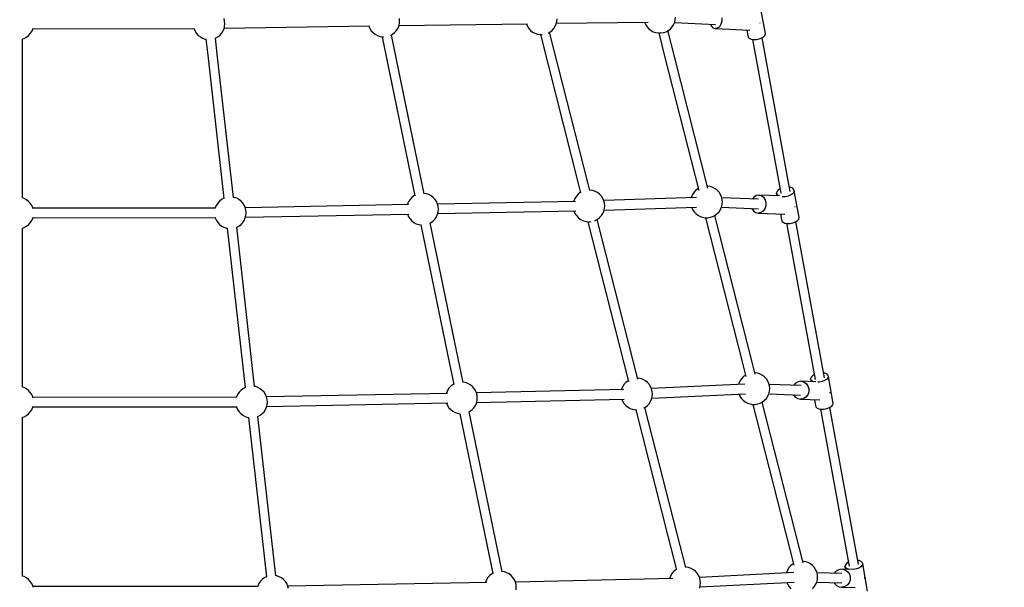
# Model space of a CAD drawing. Units: millimetres. Extents: x -7753 to 14017, y -12124 to 8863.
# Drawn here: x 701 to 2558, y -6496 to -5425 of the extents above; entities that cross this region are included whole.
import ezdxf

# ---------------------------------------------------------------- set-up
doc = ezdxf.new("R2010")
doc.units = ezdxf.units.MM
doc.linetypes.add('DASHEDX2', pattern=[38.1, 25.4, -12.7])
doc.layers.add('IVO STREFA', color=7, linetype='DASHEDX2')

msp = doc.modelspace()

# ---------------------------------------------------------------- linework, layer by layer
for p, q in [((2107.3, -5450.7), (2098.1, -5400.9)), ((1087.1, -5427.3), (1085.9, -5422.5)), ((1417.2, -5427.1), (1416.8, -5422.2)), ((1937.1, -5424.8), (1937.5, -5419.9)), ((2024.9, -5421.3), (2024.8, -5427.5)), ((725.3, -5442.3), (725.7, -5440.7)), ((725.5, -5441.6), (1029.2, -5441.3)), ((1029.1, -5440.8), (1029.4, -5441.9)), ((1085.9, -5441.9), (1087.1, -5437.2)), ((1086.2, -5440.8), (1360.6, -5436.5)), ((1087.5, -5432.2), (1087.1, -5427.3)), ((1087.1, -5437.2), (1087.5, -5432.2)), ((1359, -5436.5), (1359, -5436.8)), ((1359, -5436.8), (1361, -5441.3)), ((1361, -5441.3), (1363.7, -5445.4)), ((1410.9, -5445.4), (1413.6, -5441.3)), ((1413.6, -5441.3), (1415.6, -5436.8)), ((1415.6, -5436.8), (1416.8, -5432)), ((1415.9, -5435.7), (1658.2, -5432.3)), ((1416.8, -5432), (1417.2, -5427.1)), ((1656, -5432.3), (1656.1, -5432.6)), ((1656.1, -5432.6), (1658.1, -5437.1)), ((1658.1, -5437.1), (1660.8, -5441.3)), ((1660.8, -5441.3), (1664.1, -5444.9)), ((1704.6, -5444.9), (1707.9, -5441.3)), ((1707.9, -5441.3), (1710.6, -5437.1)), ((1710.6, -5437.1), (1712.6, -5432.6)), ((1712.6, -5432.6), (1713.8, -5427.8)), ((1712.9, -5431.5), (1885.9, -5429.2)), ((1713.8, -5427.8), (1714.2, -5422.9)), ((1879.3, -5429.3), (1879.3, -5429.6)), ((1879.3, -5429.6), (1881.3, -5434.1)), ((1881.3, -5434.1), (1884, -5438.2)), ((1884, -5438.2), (1887.4, -5441.9)), ((1927.9, -5441.9), (1931.2, -5438.2)), ((1931.2, -5438.2), (1933.9, -5434.1)), ((1933.9, -5434.1), (1935.9, -5429.6)), ((1935.7, -5430.1), (2012.7, -5433.5)), ((1935.9, -5429.6), (1937.1, -5424.8)), ((2003.3, -5433.1), (2004.6, -5436.2)), ((2004.6, -5436.2), (2007.9, -5439.9)), ((2007.9, -5439.9), (2012, -5441.5)), ((2016.3, -5440.9), (2012, -5441.5)), ((2020.2, -5438), (2016.3, -5440.9)), ((2023.2, -5433.4), (2020.2, -5438)), ((2024.8, -5427.5), (2023.2, -5433.4)), ((2097.2, -5431.4), (2097.4, -5430.7)), ((2097.4, -5430.7), (2097.4, -5430.6)), ((709, -5460), (713.3, -5457.7)), ((713.3, -5457.7), (717.2, -5454.6)), ((717.2, -5454.6), (720.6, -5451)), ((720.6, -5451), (723.3, -5446.9)), ((723.3, -5446.9), (725.3, -5442.3)), ((1029.4, -5441.9), (1031.3, -5446.5)), ((1031.3, -5446.5), (1034, -5450.6)), ((1034, -5450.6), (1037.4, -5454.2)), ((1037.4, -5454.2), (1041.3, -5457.3)), ((1041.3, -5457.3), (1045.6, -5459.6)), ((1045.6, -5459.6), (1050.3, -5461.2)), ((1069.1, -5459.8), (1069.6, -5459.6)), ((1069.6, -5459.6), (1074, -5457.3)), ((1073.1, -5489.9), (1069.7, -5459.6)), ((1074, -5457.3), (1077.9, -5454.2)), ((1077.9, -5454.2), (1081.2, -5450.6)), ((1081.2, -5450.6), (1083.9, -5446.5)), ((1083.9, -5446.5), (1085.9, -5441.9)), ((1363.7, -5445.4), (1367, -5449.1)), ((1367, -5449.1), (1370.9, -5452.1)), ((1370.9, -5452.1), (1375.3, -5454.5)), ((1375.3, -5454.5), (1380, -5456.1)), ((1380, -5456.1), (1384.8, -5456.9)), ((1384.3, -5456.8), (1393.9, -5503.6)), ((1384.8, -5456.9), (1386.5, -5456.9)), ((1399.8, -5454.2), (1403.7, -5452.1)), ((1411.5, -5500), (1401.8, -5453.1)), ((1403.7, -5452.1), (1407.5, -5449.1)), ((1407.5, -5449.1), (1410.9, -5445.4)), ((1664.1, -5444.9), (1668, -5447.9)), ((1668, -5447.9), (1672.3, -5450.3)), ((1672.3, -5450.3), (1677, -5451.9)), ((1677, -5451.9), (1681.9, -5452.7)), ((1681.9, -5452.7), (1685.8, -5452.7)), ((1682.7, -5452.7), (1755.3, -5738.7)), ((1697.3, -5449.8), (1700.7, -5447.9)), ((1772.7, -5734.3), (1700, -5448.3)), ((1700.7, -5447.9), (1704.6, -5444.9)), ((1887.4, -5441.9), (1891.3, -5444.9)), ((1891.3, -5444.9), (1895.6, -5447.3)), ((1895.6, -5447.3), (1900.3, -5448.9)), ((1900.3, -5448.9), (1905.1, -5449.7)), ((1905.1, -5449.7), (1910.1, -5449.7)), ((1905.9, -5449.7), (1917.6, -5495.8)), ((1910.1, -5449.7), (1915, -5448.9)), ((1915, -5448.9), (1919.6, -5447.3)), ((1919.6, -5447.3), (1924, -5444.9)), ((1935, -5491.4), (1923.3, -5445.3)), ((1924, -5444.9), (1927.9, -5441.9)), ((2012, -5441.5), (2077.8, -5444.4)), ((2071.7, -5444.2), (2073.7, -5454.7)), ((2073.7, -5454.7), (2074.4, -5457.5)), ((2074.4, -5457.5), (2076.7, -5459.8)), ((2076.7, -5459.8), (2080.4, -5461.4)), ((2095.4, -5460.9), (2100.1, -5459)), ((2100.1, -5459), (2103.9, -5456.5)), ((2145.6, -5703.9), (2100.7, -5458.6)), ((2103.9, -5456.5), (2106.4, -5453.6)), ((2106.4, -5453.6), (2107.3, -5450.7)), ((706, -5461), (709, -5460)), ((706, -5761.1), (706, -5461)), ((1050.3, -5461.2), (1052.6, -5461.6)), ((1051.9, -5461.5), (1055.3, -5491.9)), ((2080.4, -5461.4), (2085, -5462.1)), ((2083, -5461.8), (2127.9, -5707.1)), ((2085, -5462.1), (2090.2, -5462)), ((2090.2, -5462), (2095.4, -5460.9)), ((1055.3, -5491.9), (1085.7, -5762.1)), ((1103.5, -5760.2), (1073.1, -5489.9)), ((1917.6, -5495.8), (1981.3, -5747.2)), ((1998.7, -5742.7), (1935, -5491.4)), ((1393.9, -5503.6), (1446.1, -5757)), ((1463.6, -5753.3), (1411.5, -5500)), ((2127.9, -5707.1), (2136.2, -5752.1)), ((2153.8, -5748.9), (2145.6, -5703.9)), ((1776, -5747.2), (1772.7, -5734.3)), ((1445.9, -5756.2), (1444, -5757.2)), ((1467.7, -5753.2), (1463.4, -5752.5)), ((1472.4, -5754.8), (1467.7, -5753.2)), ((1476.8, -5757.2), (1472.4, -5754.8)), ((1753.8, -5754), (1750.5, -5757.6)), ((1757.7, -5751), (1753.8, -5754)), ((1755.3, -5738.7), (1758.6, -5751.7)), ((1758.3, -5750.6), (1757.7, -5751)), ((1776.5, -5746.2), (1775.7, -5746.2)), ((1781.4, -5747), (1776.5, -5746.2)), ((1786.1, -5748.6), (1781.4, -5747)), ((1790.4, -5751), (1786.1, -5748.6)), ((1794.3, -5754), (1790.4, -5751)), ((1797.6, -5757.6), (1794.3, -5754)), ((1969.7, -5754.4), (1967.8, -5758.9)), ((1972.4, -5750.2), (1969.7, -5754.4)), ((1975.8, -5746.6), (1972.4, -5750.2)), ((1979.7, -5743.6), (1975.8, -5746.6)), ((1980.3, -5743.2), (1979.7, -5743.6)), ((1998.5, -5738.8), (1997.7, -5738.8)), ((2003.4, -5739.6), (1998.5, -5738.8)), ((2008, -5741.2), (2003.4, -5739.6)), ((2012.4, -5743.6), (2008, -5741.2)), ((2016.3, -5746.6), (2012.4, -5743.6)), ((2019.6, -5750.2), (2016.3, -5746.6)), ((2022.3, -5754.4), (2019.6, -5750.2)), ((2024.3, -5758.9), (2022.3, -5754.4)), ((2089.6, -5756.5), (2085.3, -5759.3)), ((2094.5, -5755.6), (2089.6, -5756.5)), ((2094.5, -5755.6), (2099.3, -5756.7)), ((2133.6, -5757.1), (2094.5, -5755.6)), ((2099.3, -5756.7), (2103.5, -5759.8)), ((2129, -5748.8), (2128, -5751.7)), ((2128, -5751.7), (2129, -5757)), ((2128.8, -5754.4), (2128, -5751.7)), ((2131.1, -5756.6), (2128.8, -5754.4)), ((2131.4, -5746), (2129, -5748.8)), ((2132.2, -5757.1), (2131.1, -5756.6)), ((2134.7, -5743.9), (2131.4, -5746)), ((2154.5, -5755.7), (2149.7, -5757.6)), ((2155, -5741.1), (2152.3, -5740.7)), ((2158.2, -5753.3), (2154.5, -5755.7)), ((2158.6, -5742.7), (2155, -5741.1)), ((2160.7, -5750.5), (2158.2, -5753.3)), ((2160.9, -5744.9), (2158.6, -5742.7)), ((2161.6, -5747.6), (2160.7, -5750.5)), ((2161.6, -5747.6), (2160.9, -5744.9)), ((2170.8, -5797.9), (2161.6, -5747.6)), ((709.1, -5762.1), (705.8, -5761)), ((713.4, -5764.5), (709.1, -5762.1)), ((717.3, -5767.5), (713.4, -5764.5)), ((720.6, -5771.2), (717.3, -5767.5)), ((723.3, -5775.3), (720.6, -5771.2)), ((725.3, -5779.8), (723.3, -5775.3)), ((1071.5, -5774.8), (1069.5, -5779.3)), ((1074.2, -5770.7), (1071.5, -5774.8)), ((1077.5, -5767.1), (1074.2, -5770.7)), ((1081.4, -5764), (1077.5, -5767.1)), ((1085.7, -5761.7), (1081.4, -5764)), ((1105.1, -5760.1), (1103.5, -5759.8)), ((1109.8, -5761.7), (1105.1, -5760.1)), ((1114.1, -5764), (1109.8, -5761.7)), ((1118, -5767.1), (1114.1, -5764)), ((1121.3, -5770.7), (1118, -5767.1)), ((1124, -5774.8), (1121.3, -5770.7)), ((1126, -5779.3), (1124, -5774.8)), ((1434, -5773.7), (1126.1, -5779.5)), ((1432.1, -5772.5), (1431.8, -5773.7)), ((1434.1, -5768), (1432.1, -5772.5)), ((1436.8, -5763.8), (1434.1, -5768)), ((1440.1, -5760.2), (1436.8, -5763.8)), ((1444, -5757.2), (1440.1, -5760.2)), ((1480.6, -5760.2), (1476.8, -5757.2)), ((1484, -5763.8), (1480.6, -5760.2)), ((1486.7, -5768), (1484, -5763.8)), ((1488.7, -5772.5), (1486.7, -5768)), ((1749, -5767.5), (1488.7, -5772.6)), ((1489.9, -5777.3), (1488.7, -5772.5)), ((1745.8, -5766.3), (1745.4, -5767.6)), ((1747.7, -5761.8), (1745.8, -5766.3)), ((1750.5, -5757.6), (1747.7, -5761.8)), ((1800.3, -5761.8), (1797.6, -5757.6)), ((1802.3, -5766.3), (1800.3, -5761.8)), ((1977, -5760.2), (1802.2, -5766.1)), ((1803.5, -5771.1), (1802.3, -5766.3)), ((1803.9, -5776), (1803.5, -5771.1)), ((1967.8, -5758.9), (1967.3, -5760.5)), ((2025.5, -5763.7), (2024.3, -5758.9)), ((2024.3, -5778.3), (2025.5, -5773.5)), ((2094, -5763.6), (2024.8, -5760.8)), ((2025.9, -5768.6), (2025.5, -5763.7)), ((2025.5, -5773.5), (2025.9, -5768.6)), ((2085.3, -5759.3), (2082.5, -5763.1)), ((2103.5, -5759.8), (2106.5, -5764.4)), ((2106.5, -5764.4), (2108, -5770)), ((2108, -5770), (2107.8, -5775.9)), ((2139.3, -5758.8), (2138.7, -5758.8)), ((2144.5, -5758.7), (2139.3, -5758.8)), ((2149.7, -5757.6), (2144.5, -5758.7)), ((725.8, -5781.5), (725.3, -5779.8)), ((1069.3, -5780.1), (725.5, -5780.5)), ((1069.5, -5779.3), (1069.2, -5780.4)), ((1127.2, -5784.1), (1126, -5779.3)), ((1126, -5798.8), (1127.2, -5794)), ((1126.3, -5797.5), (1434.2, -5791.7)), ((1127.6, -5789.1), (1127.2, -5784.1)), ((1127.2, -5794), (1127.6, -5789.1)), ((1432.1, -5791.7), (1432.1, -5791.9)), ((1432.1, -5791.9), (1434.1, -5796.4)), ((1486.7, -5796.4), (1488.7, -5791.9)), ((1488.7, -5791.9), (1489.9, -5787.1)), ((1489, -5790.6), (1749.2, -5785.5)), ((1490.3, -5782.2), (1489.9, -5777.3)), ((1489.9, -5787.1), (1490.3, -5782.2)), ((1745.7, -5785.6), (1745.8, -5785.7)), ((1745.8, -5785.7), (1747.7, -5790.2)), ((1747.7, -5790.2), (1750.5, -5794.4)), ((1797.6, -5794.4), (1800.3, -5790.2)), ((1800.3, -5790.2), (1802.3, -5785.7)), ((1802.3, -5785.7), (1803.5, -5780.9)), ((1802.7, -5784.1), (1977.1, -5778.2)), ((1803.5, -5780.9), (1803.9, -5776)), ((1967.9, -5778.5), (1969.7, -5782.8)), ((1969.7, -5782.8), (1972.4, -5787)), ((1972.4, -5787), (1975.8, -5790.6)), ((1975.8, -5790.6), (1979.7, -5793.6)), ((1979.7, -5793.6), (1984, -5796)), ((2008, -5796), (2012.4, -5793.6)), ((2082, -6071.2), (2011.7, -5794)), ((2012.4, -5793.6), (2016.3, -5790.6)), ((2016.3, -5790.6), (2019.6, -5787)), ((2019.6, -5787), (2022.3, -5782.8)), ((2022.3, -5782.8), (2024.3, -5778.3)), ((2024.1, -5778.7), (2093.9, -5781.6)), ((2081.7, -5781.1), (2084.5, -5785.3)), ((2084.5, -5785.3), (2088.6, -5788.4)), ((2088.6, -5788.4), (2093.4, -5789.5)), ((2098.3, -5788.7), (2093.4, -5789.5)), ((2093.4, -5789.5), (2143.9, -5791.6)), ((2102.6, -5785.8), (2098.3, -5788.7)), ((2105.9, -5781.4), (2102.6, -5785.8)), ((2107.8, -5775.9), (2105.9, -5781.4)), ((2135.3, -5791.2), (2137.3, -5802)), ((2163.1, -5778.5), (2163.3, -5778.1)), ((2163.3, -5778.1), (2163.3, -5777.2)), ((713.4, -5814.6), (717.3, -5811.5)), ((717.3, -5811.5), (720.6, -5807.9)), ((720.6, -5807.9), (723.3, -5803.8)), ((723.3, -5803.8), (725.3, -5799.2)), ((725.3, -5799.2), (725.8, -5797.5)), ((725.5, -5798.5), (1069.3, -5798.1)), ((1069.2, -5797.8), (1069.5, -5798.8)), ((1069.5, -5798.8), (1071.5, -5803.3)), ((1071.5, -5803.3), (1074.2, -5807.4)), ((1074.2, -5807.4), (1077.5, -5811.1)), ((1077.5, -5811.1), (1081.4, -5814.1)), ((1114.1, -5814.1), (1118, -5811.1)), ((1118, -5811.1), (1121.3, -5807.4)), ((1121.3, -5807.4), (1124, -5803.3)), ((1124, -5803.3), (1126, -5798.8)), ((1434.1, -5796.4), (1436.8, -5800.6)), ((1436.8, -5800.6), (1440.1, -5804.2)), ((1440.1, -5804.2), (1444, -5807.2)), ((1444, -5807.2), (1448.4, -5809.6)), ((1448.4, -5809.6), (1453.1, -5811.2)), ((1453.1, -5811.2), (1457.9, -5812)), ((1457.4, -5811.9), (1506.9, -6052.7)), ((1457.9, -5812), (1458, -5812)), ((1474.4, -5808.5), (1476.8, -5807.2)), ((1524.5, -6049.1), (1474.9, -5808.2)), ((1476.8, -5807.2), (1480.6, -5804.2)), ((1480.6, -5804.2), (1484, -5800.6)), ((1484, -5800.6), (1486.7, -5796.4)), ((1750.5, -5794.4), (1753.8, -5798)), ((1753.8, -5798), (1757.7, -5801)), ((1757.7, -5801), (1762, -5803.4)), ((1762, -5803.4), (1766.7, -5805)), ((1766.7, -5805), (1771.6, -5805.8)), ((1771.6, -5805.8), (1776.5, -5805.8)), ((1772.4, -5805.8), (1849, -6107.4)), ((1776.5, -5805.8), (1778.1, -5805.5)), ((1784.6, -5803.9), (1786.1, -5803.4)), ((1786.1, -5803.4), (1790.4, -5801)), ((1866.4, -6103), (1789.7, -5801.4)), ((1790.4, -5801), (1794.3, -5798)), ((1794.3, -5798), (1797.6, -5794.4)), ((1984, -5796), (1988.7, -5797.6)), ((1988.7, -5797.6), (1993.6, -5798.4)), ((1993.6, -5798.4), (1998.5, -5798.4)), ((1994.3, -5798.4), (2064.6, -6075.6)), ((1998.5, -5798.4), (2003.4, -5797.6)), ((2003.4, -5797.6), (2008, -5796)), ((2137.3, -5802), (2138, -5804.7)), ((2138, -5804.7), (2140.3, -5806.9)), ((2140.3, -5806.9), (2143.9, -5808.5)), ((2143.9, -5808.5), (2148.6, -5809.2)), ((2146.6, -5808.9), (2200.6, -6103.8)), ((2148.6, -5809.2), (2153.7, -5809)), ((2153.7, -5809), (2158.9, -5807.9)), ((2158.9, -5807.9), (2163.7, -5806.1)), ((2163.7, -5806.1), (2167.5, -5803.6)), ((2218.2, -6100.6), (2164.2, -5805.7)), ((2167.5, -5803.6), (2169.9, -5800.8)), ((2169.9, -5800.8), (2170.8, -5797.9)), ((705.6, -5818.1), (709.1, -5816.9)), ((706, -6118.1), (706, -5818)), ((709.1, -5816.9), (713.4, -5814.6)), ((1081.4, -5814.1), (1085.7, -5816.4)), ((1085.7, -5816.4), (1090.4, -5818)), ((1090.4, -5818), (1092, -5818.3)), ((1092, -5818.1), (1125.8, -6118.7)), ((1109.8, -5816.4), (1114.1, -5814.1)), ((1143.6, -6116.8), (1109.8, -5816.2)), ((1506.9, -6052.7), (1519.3, -6112.8)), ((1536.8, -6109.1), (1524.5, -6049.1)), ((2087.6, -6093.4), (2082, -6071.2)), ((2064.6, -6075.6), (2070.2, -6097.8)), ((2087.8, -6091), (2087, -6091)), ((2092.7, -6091.8), (2087.8, -6091)), ((2219.1, -6091.6), (2216.5, -6091.2)), ((1541.1, -6109.5), (1536.8, -6108.7)), ((1545.7, -6111.1), (1541.1, -6109.5)), ((1844, -6109), (1840.6, -6112.6)), ((1847.9, -6105.9), (1844, -6109)), ((1848.5, -6105.6), (1847.9, -6105.9)), ((1866.7, -6101.2), (1865.9, -6101.2)), ((1871.5, -6102), (1866.7, -6101.2)), ((1876.2, -6103.6), (1871.5, -6102)), ((1880.6, -6105.9), (1876.2, -6103.6)), ((1884.5, -6109), (1880.6, -6105.9)), ((1887.8, -6112.6), (1884.5, -6109)), ((2059, -6106.6), (2057.1, -6111.1)), ((2061.7, -6102.5), (2059, -6106.6)), ((2065.1, -6098.8), (2061.7, -6102.5)), ((2069, -6095.8), (2065.1, -6098.8)), ((2069.6, -6095.4), (2069, -6095.8)), ((2097.3, -6093.4), (2092.7, -6091.8)), ((2101.7, -6095.8), (2097.3, -6093.4)), ((2105.6, -6098.8), (2101.7, -6095.8)), ((2108.9, -6102.5), (2105.6, -6098.8)), ((2111.6, -6106.6), (2108.9, -6102.5)), ((2113.6, -6111.1), (2111.6, -6106.6)), ((2168.7, -6107.8), (2163.9, -6110.7)), ((2174, -6106.9), (2168.7, -6107.8)), ((2174, -6106.9), (2179.3, -6108.1)), ((2202.4, -6108), (2174, -6106.9)), ((2179.3, -6108.1), (2183.9, -6111.2)), ((2193.1, -6099.2), (2192.2, -6102)), ((2192.2, -6102), (2193.2, -6107.6)), ((2192.9, -6104.6), (2192.2, -6102)), ((2195.2, -6106.8), (2192.9, -6104.6)), ((2195.6, -6096.5), (2193.1, -6099.2)), ((2197.6, -6107.8), (2195.2, -6106.8)), ((2198.8, -6094.4), (2195.6, -6096.5)), ((2208.6, -6108.7), (2206.1, -6108.8)), ((2213.8, -6107.6), (2208.6, -6108.7)), ((2218.6, -6105.8), (2213.8, -6107.6)), ((2222.3, -6103.4), (2218.6, -6105.8)), ((2222.8, -6093.1), (2219.1, -6091.6)), ((2224.8, -6100.7), (2222.3, -6103.4)), ((2225, -6095.2), (2222.8, -6093.1)), ((2225.8, -6097.9), (2224.8, -6100.7)), ((2225.8, -6097.9), (2225, -6095.2)), ((2235.1, -6148.7), (2225.8, -6097.9)), ((709.1, -6119), (706, -6118)), ((713.4, -6121.4), (709.1, -6119)), ((717.3, -6124.4), (713.4, -6121.4)), ((720.6, -6128), (717.3, -6124.4)), ((723.3, -6132.2), (720.6, -6128)), ((1114.3, -6127.7), (1111.6, -6131.8)), ((1117.6, -6124.1), (1114.3, -6127.7)), ((1121.5, -6121), (1117.6, -6124.1)), ((1125.9, -6118.7), (1121.5, -6121)), ((1126.1, -6118.6), (1125.9, -6118.7)), ((1145.2, -6117.1), (1143.2, -6116.8)), ((1149.9, -6118.7), (1145.2, -6117.1)), ((1154.2, -6121), (1149.9, -6118.7)), ((1158.1, -6124.1), (1154.2, -6121)), ((1161.5, -6127.7), (1158.1, -6124.1)), ((1164.2, -6131.8), (1161.5, -6127.7)), ((1507.4, -6124.2), (1505.5, -6128.7)), ((1510.1, -6120.1), (1507.4, -6124.2)), ((1513.5, -6116.5), (1510.1, -6120.1)), ((1517.4, -6113.4), (1513.5, -6116.5)), ((1519.2, -6112.4), (1517.4, -6113.4)), ((1550.1, -6113.4), (1545.7, -6111.1)), ((1554, -6116.5), (1550.1, -6113.4)), ((1557.3, -6120.1), (1554, -6116.5)), ((1560, -6124.2), (1557.3, -6120.1)), ((1562, -6128.7), (1560, -6124.2)), ((1840.2, -6122.5), (1562, -6128.8)), ((1835.9, -6121.3), (1835.6, -6122.6)), ((1837.9, -6116.7), (1835.9, -6121.3)), ((1840.6, -6112.6), (1837.9, -6116.7)), ((1890.5, -6116.7), (1887.8, -6112.6)), ((1892.5, -6121.3), (1890.5, -6116.7)), ((2068.1, -6112.6), (1892.2, -6120.7)), ((1893.7, -6126), (1892.5, -6121.3)), ((1894.1, -6131), (1893.7, -6126)), ((2057.1, -6111.1), (2056.5, -6113.1)), ((2114.8, -6115.9), (2113.6, -6111.1)), ((2113.6, -6130.5), (2114.8, -6125.7)), ((2174.2, -6115), (2114, -6112.8)), ((2115.2, -6120.8), (2114.8, -6115.9)), ((2114.8, -6125.7), (2115.2, -6120.8)), ((2163.9, -6110.7), (2160.8, -6114.5)), ((2183.9, -6111.2), (2187.3, -6115.8)), ((2188.8, -6127.2), (2186.9, -6132.8)), ((2187.3, -6115.8), (2189, -6121.3)), ((2189, -6121.3), (2188.8, -6127.2)), ((2228.9, -6128.7), (2228.9, -6127.6)), ((725.3, -6136.7), (723.3, -6132.2)), ((725.8, -6138.6), (725.3, -6136.7)), ((1109.4, -6137.1), (725.5, -6137.4)), ((1109.6, -6136.4), (1109.4, -6137.2)), ((1111.6, -6131.8), (1109.6, -6136.4)), ((1166.2, -6136.4), (1164.2, -6131.8)), ((1507.6, -6130), (1166.2, -6136.5)), ((1167.4, -6141.1), (1166.2, -6136.4)), ((1167.8, -6146.1), (1167.4, -6141.1)), ((1167.4, -6151), (1167.8, -6146.1)), ((1505.5, -6128.7), (1505.1, -6130)), ((1563.2, -6133.5), (1562, -6128.7)), ((1562, -6148.2), (1563.2, -6143.4)), ((1562.4, -6146.8), (1840.8, -6140.5)), ((1563.6, -6138.4), (1563.2, -6133.5)), ((1563.2, -6143.4), (1563.6, -6138.4)), ((1835.9, -6140.6), (1835.9, -6140.7)), ((1835.9, -6140.7), (1837.9, -6145.2)), ((1837.9, -6145.2), (1840.6, -6149.3)), ((1887.8, -6149.3), (1890.5, -6145.2)), ((1890.5, -6145.2), (1892.5, -6140.7)), ((1892.5, -6140.7), (1893.7, -6135.9)), ((1893, -6138.6), (2069.6, -6130.5)), ((1893.7, -6135.9), (1894.1, -6131)), ((2057.3, -6131.1), (2059, -6135)), ((2059, -6135), (2061.7, -6139.2)), ((2061.7, -6139.2), (2065.1, -6142.8)), ((2065.1, -6142.8), (2069, -6145.8)), ((2069, -6145.8), (2073.3, -6148.2)), ((2097.3, -6148.2), (2101.7, -6145.8)), ((2178, -6449.8), (2101, -6146.2)), ((2101.7, -6145.8), (2105.6, -6142.8)), ((2105.6, -6142.8), (2108.9, -6139.2)), ((2108.9, -6139.2), (2111.6, -6135)), ((2111.6, -6135), (2113.6, -6130.5)), ((2113.5, -6130.8), (2173, -6132.9)), ((2160.1, -6132.5), (2163.3, -6136.7)), ((2163.3, -6136.7), (2167.9, -6139.8)), ((2167.9, -6139.8), (2173.2, -6140.9)), ((2178.5, -6140), (2173.2, -6140.9)), ((2173.2, -6140.9), (2209.5, -6142.2)), ((2183.3, -6137.2), (2178.5, -6140)), ((2186.9, -6132.8), (2183.3, -6137.2)), ((2199.5, -6141.9), (2201.5, -6152.9)), ((2228.7, -6129.1), (2228.9, -6128.7)), ((717.3, -6168.4), (720.6, -6164.8)), ((720.6, -6164.8), (723.3, -6160.6)), ((723.3, -6160.6), (725.3, -6156.1)), ((725.3, -6156.1), (725.8, -6154.2)), ((725.5, -6155.4), (1109.4, -6155.1)), ((1109.4, -6154.9), (1109.6, -6155.8)), ((1109.6, -6155.8), (1111.6, -6160.3)), ((1111.6, -6160.3), (1114.3, -6164.4)), ((1114.3, -6164.4), (1117.6, -6168.1)), ((1158.1, -6168.1), (1161.5, -6164.4)), ((1161.5, -6164.4), (1164.2, -6160.3)), ((1164.2, -6160.3), (1166.2, -6155.8)), ((1166.2, -6155.8), (1167.4, -6151)), ((1166.5, -6154.5), (1508.1, -6147.9)), ((1505.4, -6148), (1505.5, -6148.2)), ((1505.5, -6148.2), (1507.4, -6152.7)), ((1507.4, -6152.7), (1510.1, -6156.8)), ((1510.1, -6156.8), (1513.5, -6160.4)), ((1513.5, -6160.4), (1517.4, -6163.5)), ((1517.4, -6163.5), (1521.7, -6165.8)), ((1547.6, -6164.8), (1550.1, -6163.5)), ((1610.4, -6466.3), (1548.2, -6164.5)), ((1550.1, -6163.5), (1554, -6160.4)), ((1554, -6160.4), (1557.3, -6156.8)), ((1557.3, -6156.8), (1560, -6152.7)), ((1560, -6152.7), (1562, -6148.2)), ((1840.6, -6149.3), (1844, -6153)), ((1844, -6153), (1847.9, -6156)), ((1847.9, -6156), (1852.2, -6158.3)), ((1852.2, -6158.3), (1856.9, -6159.9)), ((1856.9, -6159.9), (1861.7, -6160.8)), ((1861.7, -6160.8), (1864.8, -6160.8)), ((1862.5, -6160.8), (1923.2, -6399.5)), ((1877.9, -6157.4), (1880.6, -6156)), ((1940.6, -6395.1), (1879.9, -6156.3)), ((1880.6, -6156), (1884.5, -6153)), ((1884.5, -6153), (1887.8, -6149.3)), ((2073.3, -6148.2), (2078, -6149.8)), ((2078, -6149.8), (2082.9, -6150.6)), ((2082.9, -6150.6), (2087.8, -6150.6)), ((2083.6, -6150.6), (2160.6, -6454.2)), ((2087.8, -6150.6), (2092.7, -6149.8)), ((2092.7, -6149.8), (2097.3, -6148.2)), ((2201.5, -6152.9), (2202.2, -6155.5)), ((2202.2, -6155.5), (2204.5, -6157.6)), ((2204.5, -6157.6), (2208.1, -6159.1)), ((2208.1, -6159.1), (2212.8, -6159.8)), ((2210.8, -6159.5), (2261.9, -6438.7)), ((2212.8, -6159.8), (2217.9, -6159.6)), ((2217.9, -6159.6), (2223.1, -6158.5)), ((2223.1, -6158.5), (2227.9, -6156.7)), ((2227.9, -6156.7), (2231.7, -6154.3)), ((2279.5, -6435.4), (2228.4, -6156.3)), ((2231.7, -6154.3), (2234.1, -6151.5)), ((2234.1, -6151.5), (2235.1, -6148.7)), ((706, -6174.8), (709.1, -6173.8)), ((706, -6350.5), (706, -6174.5)), ((709.1, -6173.8), (713.4, -6171.4)), ((713.4, -6171.4), (717.3, -6168.4)), ((1117.6, -6168.1), (1121.5, -6171.1)), ((1121.5, -6171.1), (1125.9, -6173.4)), ((1125.9, -6173.4), (1130.5, -6175.1)), ((1130.5, -6175.1), (1132.4, -6175.4)), ((1132.2, -6175.3), (1166, -6475.9)), ((1149.7, -6173.5), (1149.9, -6173.4)), ((1149.9, -6173.4), (1154.2, -6171.1)), ((1183.8, -6474), (1150, -6173.4)), ((1154.2, -6171.1), (1158.1, -6168.1)), ((1521.7, -6165.8), (1526.4, -6167.4)), ((1526.4, -6167.4), (1531.3, -6168.2)), ((1530.7, -6168.2), (1592.8, -6470)), ((1531.3, -6168.2), (1531.4, -6168.2)), ((706, -6474.6), (706, -6350.5)), ((1923.2, -6399.5), (1939.3, -6463.1)), ((1956.7, -6458.7), (1940.6, -6395.1)), ((2261.9, -6438.7), (2265, -6455.9)), ((2282.7, -6452.7), (2279.5, -6435.4)), ((1938.4, -6462.6), (1934.6, -6465.6)), ((1939.1, -6462.2), (1938.4, -6462.6)), ((1957.3, -6457.8), (1956.5, -6457.8)), ((1962.1, -6458.6), (1957.3, -6457.8)), ((1966.8, -6460.2), (1962.1, -6458.6)), ((1971.2, -6462.6), (1966.8, -6460.2)), ((1975.1, -6465.6), (1971.2, -6462.6)), ((2149.2, -6462.1), (2147.2, -6466.7)), ((2151.9, -6458), (2149.2, -6462.1)), ((2155.2, -6454.4), (2151.9, -6458)), ((2159.1, -6451.3), (2155.2, -6454.4)), ((2159.8, -6451), (2159.1, -6451.3)), ((2177.9, -6446.6), (2177.2, -6446.6)), ((2182.8, -6447.4), (2177.9, -6446.6)), ((2187.5, -6449), (2182.8, -6447.4)), ((2191.8, -6451.3), (2187.5, -6449)), ((2195.7, -6454.4), (2191.8, -6451.3)), ((2199.1, -6458), (2195.7, -6454.4)), ((2201.8, -6462.1), (2199.1, -6458)), ((2203.8, -6466.7), (2201.8, -6462.1)), ((2247.7, -6461.9), (2242.6, -6463.9)), ((2253, -6461.7), (2247.7, -6461.9)), ((2253, -6461.7), (2258.2, -6463.3)), ((2272.3, -6462.3), (2253, -6461.7)), ((2257.9, -6453.1), (2257, -6455.8)), ((2257, -6455.8), (2258.1, -6461.8)), ((2257.7, -6458.3), (2257, -6455.8)), ((2259.9, -6460.4), (2257.7, -6458.3)), ((2260.4, -6450.4), (2257.9, -6453.1)), ((2263.6, -6461.8), (2259.9, -6460.4)), ((2263.7, -6448.4), (2260.4, -6450.4)), ((2265.1, -6462), (2263.6, -6461.8)), ((2273.3, -6462.2), (2272.4, -6462.3)), ((2278.6, -6461.2), (2273.3, -6462.2)), ((2283.3, -6459.4), (2278.6, -6461.2)), ((2283.9, -6445.5), (2281.3, -6445.2)), ((2287.1, -6457), (2283.3, -6459.4)), ((2287.6, -6447), (2283.9, -6445.5)), ((2289.6, -6454.3), (2287.1, -6457)), ((2289.8, -6449.1), (2287.6, -6447)), ((2290.5, -6451.6), (2289.6, -6454.3)), ((2290.5, -6451.6), (2289.8, -6449.1)), ((2299.9, -6502.9), (2290.5, -6451.6)), ((709.1, -6475.6), (705.7, -6474.5)), ((713.4, -6478), (709.1, -6475.6)), ((717.3, -6481), (713.4, -6478)), ((720.6, -6484.7), (717.3, -6481)), ((1157.8, -6481.1), (1154.4, -6484.7)), ((1161.7, -6478.1), (1157.8, -6481.1)), ((1165.9, -6475.8), (1161.7, -6478.1)), ((1185.4, -6474.1), (1183.8, -6473.9)), ((1190, -6475.7), (1185.4, -6474.1)), ((1194.4, -6478.1), (1190, -6475.7)), ((1198.3, -6481.1), (1194.4, -6478.1)), ((1201.6, -6484.7), (1198.3, -6481.1)), ((1583.7, -6477.2), (1581, -6481.4)), ((1587, -6473.6), (1583.7, -6477.2)), ((1590.9, -6470.6), (1587, -6473.6)), ((1592.7, -6469.6), (1590.9, -6470.6)), ((1614.6, -6466.6), (1610.3, -6465.9)), ((1619.3, -6468.2), (1614.6, -6466.6)), ((1623.6, -6470.6), (1619.3, -6468.2)), ((1627.5, -6473.6), (1623.6, -6470.6)), ((1630.8, -6477.2), (1627.5, -6473.6)), ((1633.5, -6481.4), (1630.8, -6477.2)), ((1932.3, -6479.1), (1635.5, -6485.9)), ((1926.5, -6477.9), (1926.2, -6479.3)), ((1928.5, -6473.4), (1926.5, -6477.9)), ((1931.2, -6469.2), (1928.5, -6473.4)), ((1934.6, -6465.6), (1931.2, -6469.2)), ((1978.4, -6469.2), (1975.1, -6465.6)), ((1981.1, -6473.4), (1978.4, -6469.2)), ((1983.1, -6477.9), (1981.1, -6473.4)), ((2160.9, -6468.1), (1982.8, -6477.2)), ((1984.3, -6482.7), (1983.1, -6477.9)), ((2147.2, -6466.7), (2146.6, -6468.8)), ((2205, -6471.4), (2203.8, -6466.7)), ((2203.8, -6486.1), (2205, -6481.3)), ((2250.9, -6469.6), (2204.1, -6468.2)), ((2205.4, -6476.4), (2205, -6471.4)), ((2205, -6481.3), (2205.4, -6476.4)), ((2238.5, -6467.5), (2237.4, -6469.2)), ((2242.6, -6463.9), (2238.5, -6467.5)), ((2258.2, -6463.3), (2262.5, -6466.6)), ((2262.5, -6466.6), (2265.7, -6471.1)), ((2265.7, -6471.1), (2267.2, -6476.5)), ((2267.2, -6476.5), (2266.9, -6482.1)), ((2294.7, -6477.3), (2294.5, -6476.7)), ((2294.6, -6478.9), (2294.7, -6477.3)), ((723.3, -6488.8), (720.6, -6484.7)), ((725.3, -6493.3), (723.3, -6488.8)), ((725.9, -6495.7), (725.3, -6493.3)), ((1149.6, -6494.1), (725.5, -6494)), ((1149.8, -6493.4), (1149.6, -6494.1)), ((1151.7, -6488.9), (1149.8, -6493.4)), ((1154.4, -6484.7), (1151.7, -6488.9)), ((1204.3, -6488.9), (1201.6, -6484.7)), ((1206.3, -6493.4), (1204.3, -6488.9)), ((1207.5, -6498.2), (1206.3, -6493.4)), ((1581.7, -6487), (1206.4, -6493.6)), ((1579, -6485.9), (1578.7, -6487.1)), ((1581, -6481.4), (1579, -6485.9)), ((1635.5, -6485.9), (1633.5, -6481.4)), ((1636.7, -6490.7), (1635.5, -6485.9)), ((1637.2, -6495.6), (1636.7, -6490.7)), ((1636.7, -6500.5), (1637.2, -6495.6)), ((1983.1, -6497.3), (1984.3, -6492.5)), ((1983.6, -6495.1), (2161.1, -6486.1)), ((1984.7, -6487.6), (1984.3, -6482.7)), ((1984.3, -6492.5), (1984.7, -6487.6)), ((2147.5, -6486.8), (2149.2, -6490.6)), ((2149.2, -6490.6), (2151.9, -6494.7)), ((2151.9, -6494.7), (2155.2, -6498.4)), ((2195.7, -6498.4), (2199.1, -6494.7)), ((2199.1, -6494.7), (2201.8, -6490.6)), ((2201.8, -6490.6), (2203.8, -6486.1)), ((2203.7, -6486.2), (2250.9, -6487.6)), ((2237, -6487.2), (2237.6, -6488.4)), ((2237.6, -6488.4), (2241.4, -6492.4)), ((2241.4, -6492.4), (2246.2, -6494.8)), ((2246.2, -6494.8), (2251.5, -6495.5)), ((2256.8, -6494.4), (2251.5, -6495.5)), ((2251.5, -6495.5), (2276.5, -6496.3)), ((2261.4, -6491.6), (2256.8, -6494.4)), ((2264.9, -6487.3), (2261.4, -6491.6)), ((2266.9, -6482.1), (2264.9, -6487.3))]:
    msp.add_line(p, q)
at = {"layer": 'IVO STREFA', "ltscale": 50}
msp.add_circle((697, 413.1), 8450, dxfattribs=at)

doc.saveas('drawing.dxf')
